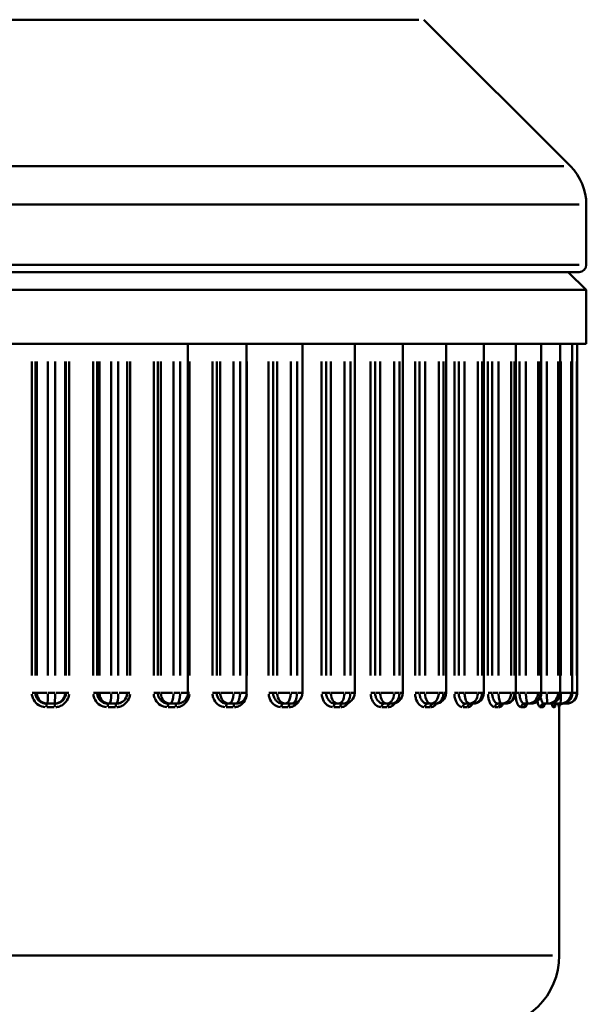
# Model space of a CAD drawing. Extents: x 1411 to 8869, y 106 to 1115.
# Drawn here: x 3585 to 3601, y 510 to 537 of the extents above; entities that cross this region are included whole.
import ezdxf

# ---------------------------------------------------------------- set-up
doc = ezdxf.new("R2010")
doc.units = 0
doc.layers.add('AM_0', color=7, linetype='CONTINUOUS', lineweight=50)

msp = doc.modelspace()

# ---------------------------------------------------------------- linework, layer by layer
at = {"layer": 'AM_0'}
for p, q in [((3596.506, 537.331), (3574.311, 537.331)), ((3596.644, 537.331), (3600.719, 533.256)), ((3570.286, 533.256), (3600.53, 533.256)), ((3600.964, 532.196), (3569.852, 532.196)), ((3601.158, 532.196), (3601.158, 530.517)), ((3569.852, 530.517), (3600.964, 530.517)), ((3600.958, 530.317), (3569.858, 530.317)), ((3600.658, 530.317), (3601.158, 529.817)), ((3601.158, 529.817), (3569.658, 529.817)), ((3601.158, 528.317), (3601.158, 529.817)), ((3601.158, 528.317), (3569.658, 528.317)), ((3590.084, 528.317), (3590.084, 518.617)), ((3591.715, 528.317), (3591.715, 518.617)), ((3593.267, 528.317), (3593.267, 518.617)), ((3594.721, 528.317), (3594.721, 518.617)), ((3596.058, 528.317), (3596.058, 518.617)), ((3597.259, 528.317), (3597.259, 518.617)), ((3598.31, 528.317), (3598.31, 518.617)), ((3599.197, 528.317), (3599.197, 518.617)), ((3599.908, 528.317), (3599.908, 518.617)), ((3600.433, 528.317), (3600.433, 518.617)), ((3600.767, 528.317), (3600.767, 518.617)), ((3600.904, 528.317), (3600.904, 518.617)), ((3585.745, 527.832), (3585.745, 519.102)), ((3585.845, 519.102), (3585.845, 527.832)), ((3585.886, 527.832), (3585.886, 519.102)), ((3586.194, 519.102), (3586.194, 527.832)), ((3586.392, 527.832), (3586.392, 519.102)), ((3586.671, 519.102), (3586.671, 527.832)), ((3586.693, 527.832), (3586.693, 519.102)), ((3586.783, 519.102), (3586.783, 527.832)), ((3587.453, 527.832), (3587.453, 519.102)), ((3587.56, 519.102), (3587.56, 527.832)), ((3587.622, 527.832), (3587.622, 519.102)), ((3587.953, 519.102), (3587.953, 527.832)), ((3588.149, 527.832), (3588.149, 519.102)), ((3588.396, 519.102), (3588.396, 527.832)), ((3588.397, 527.832), (3588.397, 519.102)), ((3588.476, 519.102), (3588.476, 527.832)), ((3589.133, 527.832), (3589.133, 519.102)), ((3589.248, 519.102), (3589.248, 527.832)), ((3589.328, 527.832), (3589.328, 519.102)), ((3589.679, 519.102), (3589.679, 527.832)), ((3589.87, 527.832), (3589.87, 519.102)), ((3590.13, 519.102), (3590.13, 527.832)), ((3590.765, 527.832), (3590.765, 519.102)), ((3590.885, 519.102), (3590.885, 527.832)), ((3590.983, 527.832), (3590.983, 519.102)), ((3591.35, 519.102), (3591.35, 527.832)), ((3591.533, 527.832), (3591.533, 519.102)), ((3591.722, 519.102), (3591.722, 527.832)), ((3592.327, 527.832), (3592.327, 519.102)), ((3592.451, 519.102), (3592.451, 527.832)), ((3592.566, 527.832), (3592.566, 519.102)), ((3592.943, 519.102), (3592.943, 527.832)), ((3593.117, 527.832), (3593.117, 519.102)), ((3593.799, 527.832), (3593.799, 519.102)), ((3593.925, 519.102), (3593.925, 527.832)), ((3594.055, 527.832), (3594.055, 519.102)), ((3594.438, 519.102), (3594.438, 527.832)), ((3594.599, 527.832), (3594.599, 519.102)), ((3595.162, 527.832), (3595.162, 519.102)), ((3595.288, 519.102), (3595.288, 527.832)), ((3595.431, 527.832), (3595.431, 519.102)), ((3595.815, 519.102), (3595.815, 527.832)), ((3595.962, 527.832), (3595.962, 519.102)), ((3596.397, 527.832), (3596.397, 519.102)), ((3596.522, 519.102), (3596.522, 527.832)), ((3596.677, 527.832), (3596.677, 519.102)), ((3597.057, 519.102), (3597.057, 527.832)), ((3597.187, 527.832), (3597.187, 519.102)), ((3597.49, 527.832), (3597.49, 519.102)), ((3597.611, 519.102), (3597.611, 527.832)), ((3597.776, 527.832), (3597.776, 519.102)), ((3598.147, 519.102), (3598.147, 527.832)), ((3598.259, 527.832), (3598.259, 519.102)), ((3598.424, 527.832), (3598.424, 519.102)), ((3598.542, 519.102), (3598.542, 527.832)), ((3598.714, 527.832), (3598.714, 519.102)), ((3599.07, 519.102), (3599.07, 527.832)), ((3599.163, 527.832), (3599.163, 519.102)), ((3599.301, 519.102), (3599.301, 527.832)), ((3599.478, 527.832), (3599.478, 519.102)), ((3599.816, 519.102), (3599.816, 527.832)), ((3599.888, 527.832), (3599.888, 519.102)), ((3600.059, 527.832), (3600.059, 519.102)), ((3600.373, 519.102), (3600.373, 527.832)), ((3600.424, 527.832), (3600.424, 519.102)), ((3600.449, 527.832), (3600.449, 519.102)), ((3600.736, 519.102), (3600.736, 527.832)), ((3600.764, 527.832), (3600.764, 519.102)), ((3600.899, 519.102), (3600.899, 527.832)), ((3600.904, 527.832), (3600.904, 519.102)), ((3585.752, 518.617), (3585.843, 518.617)), ((3585.884, 518.617), (3585.847, 518.617)), ((3586.173, 518.617), (3585.892, 518.617)), ((3586.204, 518.617), (3586.382, 518.617)), ((3586.668, 518.617), (3586.413, 518.617)), ((3586.691, 518.617), (3586.672, 518.617)), ((3586.776, 518.617), (3586.694, 518.617)), ((3587.459, 518.617), (3587.558, 518.617)), ((3587.619, 518.617), (3587.563, 518.617)), ((3587.932, 518.617), (3587.629, 518.617)), ((3587.963, 518.617), (3588.14, 518.617)), ((3588.395, 518.617), (3588.17, 518.617)), ((3588.397, 518.617), (3588.396, 518.617)), ((3588.47, 518.617), (3588.397, 518.617)), ((3589.14, 518.617), (3589.244, 518.617)), ((3589.324, 518.617), (3589.252, 518.617)), ((3589.659, 518.617), (3589.338, 518.617)), ((3589.689, 518.617), (3589.861, 518.617)), ((3590.083, 518.617), (3589.889, 518.617)), ((3590.127, 518.617), (3590.086, 518.617)), ((3590.772, 518.617), (3590.881, 518.617)), ((3590.978, 518.617), (3590.89, 518.617)), ((3591.331, 518.617), (3590.995, 518.617)), ((3591.359, 518.617), (3591.524, 518.617)), ((3591.714, 518.617), (3591.549, 518.617)), ((3591.722, 518.617), (3591.715, 518.617)), ((3592.334, 518.617), (3592.446, 518.617)), ((3592.56, 518.617), (3592.456, 518.617)), ((3592.925, 518.617), (3592.58, 518.617)), ((3592.952, 518.617), (3593.108, 518.617)), ((3593.267, 518.617), (3593.13, 518.617)), ((3593.805, 518.617), (3593.92, 518.617)), ((3594.048, 518.617), (3593.931, 518.617)), ((3594.421, 518.617), (3594.07, 518.617)), ((3594.446, 518.617), (3594.591, 518.617)), ((3594.721, 518.617), (3594.61, 518.617)), ((3595.167, 518.617), (3595.282, 518.617)), ((3595.424, 518.617), (3595.295, 518.617)), ((3595.799, 518.617), (3595.448, 518.617)), ((3595.823, 518.617), (3595.955, 518.617)), ((3596.057, 518.617), (3595.971, 518.617)), ((3596.402, 518.617), (3596.516, 518.617)), ((3596.67, 518.617), (3596.53, 518.617)), ((3597.043, 518.617), (3596.696, 518.617)), ((3597.063, 518.617), (3597.181, 518.617)), ((3597.259, 518.617), (3597.194, 518.617)), ((3597.494, 518.617), (3597.605, 518.617)), ((3597.768, 518.617), (3597.62, 518.617)), ((3598.134, 518.617), (3597.795, 518.617)), ((3598.152, 518.617), (3598.253, 518.617)), ((3598.31, 518.617), (3598.264, 518.617)), ((3598.428, 518.617), (3598.535, 518.617)), ((3598.705, 518.617), (3598.55, 518.617)), ((3599.06, 518.617), (3598.734, 518.617)), ((3599.075, 518.617), (3599.158, 518.617)), ((3599.197, 518.617), (3599.166, 518.617)), ((3599.2, 518.617), (3599.295, 518.617)), ((3599.469, 518.617), (3599.31, 518.617)), ((3599.807, 518.617), (3599.499, 518.617)), ((3599.819, 518.617), (3599.884, 518.617)), ((3599.908, 518.617), (3599.89, 518.617)), ((3600.051, 518.617), (3599.915, 518.617)), ((3600.367, 518.617), (3600.08, 518.617)), ((3600.376, 518.617), (3600.421, 518.617)), ((3600.433, 518.617), (3600.425, 518.617)), ((3600.448, 518.617), (3600.434, 518.617)), ((3600.732, 518.617), (3600.47, 518.617)), ((3600.737, 518.617), (3600.763, 518.617)), ((3600.767, 518.617), (3600.765, 518.617)), ((3600.898, 518.617), (3600.779, 518.617)), ((3600.899, 518.617), (3600.904, 518.617)), ((3600.904, 518.617), (3600.904, 518.617)), ((3586.155, 518.317), (3586.178, 518.317)), ((3586.367, 518.217), (3586.162, 518.217)), ((3586.373, 518.317), (3586.178, 518.317)), ((3586.373, 518.317), (3586.385, 518.317)), ((3588.068, 518.217), (3587.864, 518.217)), ((3587.869, 518.317), (3587.904, 518.317)), ((3588.096, 518.317), (3587.904, 518.317)), ((3588.096, 518.317), (3588.097, 518.317)), ((3589.733, 518.217), (3589.535, 518.217)), ((3589.552, 518.317), (3589.597, 518.317)), ((3589.784, 518.317), (3589.597, 518.317)), ((3591.342, 518.217), (3591.152, 518.217)), ((3591.18, 518.317), (3591.235, 518.317)), ((3591.415, 518.317), (3591.235, 518.317)), ((3592.874, 518.217), (3592.694, 518.217)), ((3592.733, 518.317), (3592.797, 518.317)), ((3592.967, 518.317), (3592.797, 518.317)), ((3594.308, 518.217), (3594.141, 518.217)), ((3594.19, 518.317), (3594.263, 518.317)), ((3594.421, 518.317), (3594.263, 518.317)), ((3595.626, 518.217), (3595.475, 518.217)), ((3595.533, 518.317), (3595.614, 518.317)), ((3595.758, 518.317), (3595.614, 518.317)), ((3596.812, 518.217), (3596.677, 518.217)), ((3596.744, 518.317), (3596.831, 518.317)), ((3596.959, 518.317), (3596.831, 518.317)), ((3597.848, 518.217), (3597.732, 518.217)), ((3597.807, 518.317), (3597.9, 518.317)), ((3598.01, 518.317), (3597.9, 518.317)), ((3598.722, 518.217), (3598.626, 518.217)), ((3598.709, 518.317), (3598.806, 518.317)), ((3598.897, 518.317), (3598.806, 518.317)), ((3599.423, 518.217), (3599.348, 518.217)), ((3599.437, 518.317), (3599.537, 518.317)), ((3599.608, 518.317), (3599.537, 518.317)), ((3599.941, 518.217), (3599.889, 518.217)), ((3599.982, 518.317), (3600.084, 518.317)), ((3600.133, 518.317), (3600.084, 518.317)), ((3600.27, 518.217), (3600.24, 518.217)), ((3600.338, 518.317), (3600.439, 518.317)), ((3600.405, 518.217), (3600.399, 518.217)), ((3600.408, 511.317), (3600.408, 518.241)), ((3600.467, 518.317), (3600.439, 518.317)), ((3600.498, 518.317), (3600.599, 518.317)), ((3600.604, 518.317), (3600.599, 518.317)), ((3570.593, 511.317), (3600.223, 511.317))]:
    msp.add_line(p, q, dxfattribs=at)
for centre, radius, start, end in [((3599.658, 532.196), 1.5, 0, 45), ((3600.958, 530.517), 0.2, 270, 0), ((3589.784, 518.617), 0.3, 270, 0), ((3591.415, 518.617), 0.3, 270, 0), ((3592.967, 518.617), 0.3, 270, 0), ((3594.421, 518.617), 0.3, 270, 0), ((3595.758, 518.617), 0.3, 270, 0), ((3596.959, 518.617), 0.3, 270, 0), ((3598.01, 518.617), 0.3, 270, 0), ((3598.897, 518.617), 0.3, 270, 0), ((3599.608, 518.617), 0.3, 270, 0), ((3600.133, 518.617), 0.3, 270, 0), ((3600.467, 518.617), 0.3, 270, 0), ((3600.604, 518.617), 0.3, 270, 0), ((3598.408, 511.317), 2, 270, 0)]:
    msp.add_arc(centre, radius, start, end, dxfattribs=at)
for centre, major_axis, ratio, start_param, end_param in [((3586.178, 518.617), (0, -0.3), 0.973288, 4.790929, 6.204645), ((3586.178, 518.617), (0, -0.3), 0.050675, 0.07854, 1.492257), ((3586.373, 518.617), (0, -0.3), 0.0635, 0.07854, 1.492257), ((3586.373, 518.617), (0, -0.3), 0.993115, 0.07854, 1.492257), ((3587.904, 518.617), (0, -0.3), 0.940773, 4.790929, 6.204645), ((3587.904, 518.617), (0, -0.3), 0.16419, 0.07854, 1.492257), ((3588.096, 518.617), (0, -0.3), 0.176848, 0.07854, 1.492257), ((3588.096, 518.617), (0, -0.3), 0.999995, 0.07854, 1.492257), ((3589.597, 518.617), (0, -0.3), 0.895994, 4.790929, 6.204645), ((3589.597, 518.617), (0, -0.3), 0.275564, 0.07854, 1.492257), ((3589.784, 518.617), (0, -0.3), 0.28789, 0.07854, 1.492257), ((3591.235, 518.617), (0, -0.3), 0.839534, 4.790929, 6.204645), ((3591.235, 518.617), (0, -0.3), 0.383346, 0.07854, 1.492257), ((3591.415, 518.617), (0, -0.3), 0.395178, 0.07854, 1.492257), ((3592.797, 518.617), (0, -0.3), 0.772129, 4.790929, 6.204645), ((3592.797, 518.617), (0, -0.3), 0.48613, 0.07854, 1.492257), ((3592.967, 518.617), (0, -0.3), 0.497316, 0.07854, 1.492257), ((3594.263, 518.617), (0, -0.3), 0.694658, 4.790929, 6.204645), ((3594.263, 518.617), (0, -0.3), 0.582577, 0.07854, 1.492257), ((3594.421, 518.617), (0, -0.3), 0.592969, 0.07854, 1.492257), ((3595.614, 518.617), (0, -0.3), 0.608132, 4.790929, 6.204645), ((3595.614, 518.617), (0, -0.3), 0.671429, 0.07854, 1.492257), ((3595.758, 518.617), (0, -0.3), 0.680893, 0.07854, 1.492257), ((3596.831, 518.617), (0, -0.3), 0.513677, 4.790929, 6.204645), ((3596.831, 518.617), (0, -0.3), 0.751528, 0.07854, 1.492257), ((3596.959, 518.617), (0, -0.3), 0.75994, 0.07854, 1.492257), ((3597.9, 518.617), (0, -0.3), 0.412526, 4.790929, 6.204645), ((3597.9, 518.617), (0, -0.3), 0.821829, 0.07854, 1.492257), ((3598.01, 518.617), (0, -0.3), 0.82908, 0.07854, 1.492257), ((3598.806, 518.617), (0, -0.3), 0.305997, 4.790929, 6.204645), ((3598.806, 518.617), (0, -0.3), 0.881417, 0.07854, 1.492257), ((3598.897, 518.617), (0, -0.3), 0.887412, 0.07854, 1.492257), ((3599.537, 518.617), (0, -0.3), 0.195479, 4.790929, 6.204645), ((3599.537, 518.617), (0, -0.3), 0.929515, 0.07854, 1.492257), ((3599.608, 518.617), (0, -0.3), 0.934175, 0.07854, 1.492257), ((3600.084, 518.617), (0, -0.3), 0.082413, 4.790929, 6.204645), ((3600.084, 518.617), (0, -0.3), 0.965494, 0.07854, 1.492257), ((3600.133, 518.617), (0, -0.3), 0.96876, 0.07854, 1.492257), ((3600.439, 518.617), (0, -0.3), 0.031728, 0.07854, 1.492257), ((3600.439, 518.617), (0, -0.3), 0.988887, 0.07854, 1.492257), ((3600.467, 518.617), (0, -0.3), 0.990715, 0.07854, 1.492257), ((3600.599, 518.617), (0, -0.3), 0.999388, 0.07854, 1.492257), ((3600.604, 518.617), (0, -0.3), 0.999755, 0.07854, 1.492257), ((3586.155, 518.217), (0, 0.1), 0.049465, 0.07854, 1.492257), ((3586.385, 518.217), (0, 0.1), 0.064709, 0.07854, 1.492257), ((3587.869, 518.217), (0, 0.1), 0.162994, 0.07854, 1.492257), ((3588.097, 518.217), (0, 0.1), 0.17804, 0.07854, 1.492257), ((3589.552, 518.217), (0, 0.1), 0.274399, 0.07854, 1.492257), ((3589.773, 518.217), (0, 0.1), 0.28905, 0.07854, 1.492257), ((3591.18, 518.217), (0, 0.1), 0.382226, 0.07854, 1.492257), ((3591.392, 518.217), (0, 0.1), 0.396291, 0.07854, 1.492257), ((3592.733, 518.217), (0, 0.1), 0.485071, 0.07854, 1.492257), ((3592.934, 518.217), (0, 0.1), 0.498366, 0.07854, 1.492257), ((3594.19, 518.217), (0, 0.1), 0.581592, 0.07854, 1.492257), ((3594.377, 518.217), (0, 0.1), 0.593945, 0.07854, 1.492257), ((3595.533, 518.217), (0, 0.1), 0.67053, 0.07854, 1.492257), ((3595.703, 518.217), (0, 0.1), 0.68178, 0.07854, 1.492257), ((3596.744, 518.217), (0, 0.1), 0.750728, 0.07854, 1.492257), ((3596.895, 518.217), (0, 0.1), 0.760727, 0.07854, 1.492257), ((3597.807, 518.217), (0, 0.1), 0.821139, 0.07854, 1.492257), ((3597.938, 518.217), (0, 0.1), 0.829757, 0.07854, 1.492257), ((3598.709, 518.217), (0, 0.1), 0.880844, 0.07854, 1.492257), ((3598.817, 518.217), (0, 0.1), 0.88797, 0.07854, 1.492257), ((3599.437, 518.217), (0, 0.1), 0.929067, 0.07854, 1.492257), ((3599.521, 518.217), (0, 0.1), 0.934607, 0.07854, 1.492257), ((3599.982, 518.217), (0, 0.1), 0.965178, 0.07854, 1.492257), ((3600.041, 518.217), (0, 0.1), 0.96906, 0.07854, 1.492257), ((3600.338, 518.217), (0, 0.1), 0.988706, 0.07854, 1.492257), ((3600.37, 518.217), (0, 0.1), 0.990879, 0.07854, 1.492257), ((3600.498, 518.217), (0, 0.1), 0.999345, 0.07854, 1.492257), ((3600.505, 518.217), (0, 0.1), 0.999781, 0.07854, 1.492257), ((3600.599, 518.617), (0, -0.3), 0.145455, 0.027006, 0.513107)]:
    msp.add_ellipse(centre, major_axis=major_axis, ratio=ratio, start_param=start_param, end_param=end_param, dxfattribs=at)
for points, knots in [([(3585.747, 518.585), (3585.748, 518.57), (3585.75, 518.554), (3585.762, 518.496), (3585.777, 518.457), (3585.832, 518.361), (3585.88, 518.312), (3585.993, 518.243), (3586.055, 518.223), (3586.119, 518.218)], [0.00315621, 0.00315621, 0.00315621, 0.00315621, 0.00789052, 0.00789052, 0.02051535, 0.02051535, 0.04071509, 0.04071509, 0.05996796, 0.05996796, 0.05996796, 0.05996796]), ([(3586.131, 518.318), (3586.083, 518.322), (3586.035, 518.337), (3585.949, 518.388), (3585.911, 518.425), (3585.869, 518.497), (3585.858, 518.527), (3585.849, 518.57), (3585.847, 518.581), (3585.846, 518.593)], [-0.05996796, -0.05996796, -0.05996796, -0.05996796, -0.04071509, -0.04071509, -0.02051535, -0.02051535, -0.00789052, -0.00789052, -0.00315621, -0.00315621, -0.00315621, -0.00315621]), ([(3586.692, 518.593), (3586.688, 518.545), (3586.672, 518.498), (3586.618, 518.415), (3586.579, 518.379), (3586.506, 518.34), (3586.476, 518.329), (3586.433, 518.32), (3586.421, 518.319), (3586.409, 518.318)], [-0.05995662, -0.05995662, -0.05995662, -0.05995662, -0.04070739, -0.04070739, -0.02051148, -0.02051148, -0.00788903, -0.00788903, -0.00315561, -0.00315561, -0.00315561, -0.00315561]), ([(3586.41, 518.218), (3586.426, 518.219), (3586.441, 518.222), (3586.498, 518.233), (3586.538, 518.247), (3586.634, 518.3), (3586.684, 518.347), (3586.755, 518.459), (3586.776, 518.522), (3586.781, 518.585)], [0.00315561, 0.00315561, 0.00315561, 0.00315561, 0.00788903, 0.00788903, 0.02051148, 0.02051148, 0.04070739, 0.04070739, 0.05995662, 0.05995662, 0.05995662, 0.05995662]), ([(3587.454, 518.585), (3587.455, 518.57), (3587.457, 518.554), (3587.469, 518.496), (3587.484, 518.457), (3587.538, 518.361), (3587.586, 518.312), (3587.698, 518.243), (3587.759, 518.223), (3587.822, 518.218)], [0.00315592, 0.00315592, 0.00315592, 0.00315592, 0.0078898, 0.0078898, 0.02051347, 0.02051347, 0.04071135, 0.04071135, 0.05996246, 0.05996246, 0.05996246, 0.05996246]), ([(3587.846, 518.318), (3587.797, 518.322), (3587.75, 518.336), (3587.664, 518.388), (3587.626, 518.425), (3587.584, 518.497), (3587.573, 518.527), (3587.564, 518.57), (3587.562, 518.581), (3587.561, 518.593)], [-0.05996246, -0.05996246, -0.05996246, -0.05996246, -0.04071135, -0.04071135, -0.02051347, -0.02051347, -0.0078898, -0.0078898, -0.00315592, -0.00315592, -0.00315592, -0.00315592]), ([(3588.11, 518.218), (3588.125, 518.219), (3588.141, 518.222), (3588.196, 518.233), (3588.236, 518.247), (3588.33, 518.3), (3588.38, 518.347), (3588.45, 518.459), (3588.47, 518.521), (3588.475, 518.585)], [0.00315639, 0.00315639, 0.00315639, 0.00315639, 0.00789098, 0.00789098, 0.02051655, 0.02051655, 0.04071745, 0.04071745, 0.05997144, 0.05997144, 0.05997144, 0.05997144]), ([(3588.396, 518.593), (3588.392, 518.545), (3588.377, 518.498), (3588.324, 518.415), (3588.286, 518.379), (3588.215, 518.339), (3588.185, 518.329), (3588.143, 518.32), (3588.132, 518.319), (3588.12, 518.318)], [-0.05997144, -0.05997144, -0.05997144, -0.05997144, -0.04071745, -0.04071745, -0.02051655, -0.02051655, -0.00789098, -0.00789098, -0.00315639, -0.00315639, -0.00315639, -0.00315639]), ([(3589.134, 518.585), (3589.136, 518.57), (3589.138, 518.554), (3589.149, 518.496), (3589.164, 518.457), (3589.217, 518.361), (3589.264, 518.312), (3589.373, 518.243), (3589.433, 518.223), (3589.494, 518.218)], [0.00315578, 0.00315578, 0.00315578, 0.00315578, 0.00788945, 0.00788945, 0.02051256, 0.02051256, 0.04070954, 0.04070954, 0.05995979, 0.05995979, 0.05995979, 0.05995979]), ([(3589.528, 518.318), (3589.481, 518.322), (3589.434, 518.336), (3589.349, 518.388), (3589.313, 518.425), (3589.271, 518.497), (3589.26, 518.527), (3589.251, 518.57), (3589.25, 518.581), (3589.249, 518.593)], [-0.05995979, -0.05995979, -0.05995979, -0.05995979, -0.04070954, -0.04070954, -0.02051256, -0.02051256, -0.00788945, -0.00788945, -0.00315578, -0.00315578, -0.00315578, -0.00315578]), ([(3589.774, 518.218), (3589.789, 518.219), (3589.804, 518.222), (3589.858, 518.233), (3589.896, 518.247), (3589.988, 518.3), (3590.037, 518.347), (3590.104, 518.459), (3590.124, 518.521), (3590.129, 518.585)], [0.00315707, 0.00315707, 0.00315707, 0.00315707, 0.00789267, 0.00789267, 0.02052094, 0.02052094, 0.04072617, 0.04072617, 0.05998429, 0.05998429, 0.05998429, 0.05998429]), ([(3590.766, 518.585), (3590.768, 518.57), (3590.77, 518.554), (3590.781, 518.496), (3590.795, 518.457), (3590.846, 518.361), (3590.891, 518.312), (3590.996, 518.243), (3591.054, 518.223), (3591.113, 518.218)], [0.00315582, 0.00315582, 0.00315582, 0.00315582, 0.00788956, 0.00788956, 0.02051285, 0.02051285, 0.04071013, 0.04071013, 0.05996065, 0.05996065, 0.05996065, 0.05996065]), ([(3591.157, 518.318), (3591.111, 518.322), (3591.066, 518.336), (3590.984, 518.388), (3590.948, 518.425), (3590.908, 518.497), (3590.897, 518.527), (3590.888, 518.57), (3590.887, 518.581), (3590.886, 518.593)], [-0.05996065, -0.05996065, -0.05996065, -0.05996065, -0.04071013, -0.04071013, -0.02051285, -0.02051285, -0.00788956, -0.00788956, -0.00315582, -0.00315582, -0.00315582, -0.00315582]), ([(3591.381, 518.218), (3591.396, 518.219), (3591.41, 518.222), (3591.462, 518.233), (3591.499, 518.247), (3591.586, 518.3), (3591.633, 518.347), (3591.697, 518.458), (3591.716, 518.521), (3591.721, 518.585)], [0.00315743, 0.00315743, 0.00315743, 0.00315743, 0.00789357, 0.00789357, 0.02052328, 0.02052328, 0.04073081, 0.04073081, 0.05999112, 0.05999112, 0.05999112, 0.05999112]), ([(3592.329, 518.585), (3592.33, 518.57), (3592.332, 518.554), (3592.342, 518.496), (3592.355, 518.457), (3592.404, 518.361), (3592.447, 518.312), (3592.546, 518.243), (3592.601, 518.223), (3592.657, 518.218)], [0.00315584, 0.00315584, 0.00315584, 0.00315584, 0.0078896, 0.0078896, 0.02051297, 0.02051297, 0.04071036, 0.04071036, 0.05996099, 0.05996099, 0.05996099, 0.05996099]), ([(3592.711, 518.318), (3592.667, 518.322), (3592.624, 518.336), (3592.545, 518.388), (3592.511, 518.425), (3592.473, 518.497), (3592.462, 518.527), (3592.454, 518.57), (3592.453, 518.581), (3592.452, 518.593)], [-0.05996099, -0.05996099, -0.05996099, -0.05996099, -0.04071036, -0.04071036, -0.02051297, -0.02051297, -0.0078896, -0.0078896, -0.00315584, -0.00315584, -0.00315584, -0.00315584]), ([(3593.8, 518.585), (3593.801, 518.57), (3593.803, 518.554), (3593.813, 518.496), (3593.826, 518.457), (3593.871, 518.361), (3593.911, 518.312), (3594.004, 518.243), (3594.055, 518.223), (3594.107, 518.218)], [0.00315585, 0.00315585, 0.00315585, 0.00315585, 0.00788962, 0.00788962, 0.020513, 0.020513, 0.04071042, 0.04071042, 0.05996108, 0.05996108, 0.05996108, 0.05996108]), ([(3594.17, 518.318), (3594.129, 518.322), (3594.088, 518.336), (3594.014, 518.388), (3593.982, 518.425), (3593.946, 518.497), (3593.936, 518.527), (3593.928, 518.57), (3593.926, 518.581), (3593.926, 518.593)], [-0.05996108, -0.05996108, -0.05996108, -0.05996108, -0.04071042, -0.04071042, -0.020513, -0.020513, -0.00788962, -0.00788962, -0.00315585, -0.00315585, -0.00315585, -0.00315585]), ([(3595.163, 518.585), (3595.164, 518.57), (3595.166, 518.554), (3595.174, 518.496), (3595.186, 518.457), (3595.227, 518.361), (3595.264, 518.312), (3595.349, 518.243), (3595.396, 518.223), (3595.443, 518.218)], [0.00315585, 0.00315585, 0.00315585, 0.00315585, 0.00788962, 0.00788962, 0.02051301, 0.02051301, 0.04071043, 0.04071043, 0.0599611, 0.0599611, 0.0599611, 0.0599611]), ([(3595.514, 518.318), (3595.476, 518.322), (3595.439, 518.336), (3595.371, 518.388), (3595.341, 518.425), (3595.307, 518.497), (3595.298, 518.527), (3595.291, 518.57), (3595.289, 518.581), (3595.289, 518.593)], [-0.0599611, -0.0599611, -0.0599611, -0.0599611, -0.04071043, -0.04071043, -0.02051301, -0.02051301, -0.00788962, -0.00788962, -0.00315585, -0.00315585, -0.00315585, -0.00315585]), ([(3596.398, 518.585), (3596.399, 518.57), (3596.401, 518.554), (3596.409, 518.496), (3596.419, 518.457), (3596.456, 518.361), (3596.489, 518.312), (3596.565, 518.243), (3596.606, 518.223), (3596.648, 518.218)], [0.00315585, 0.00315585, 0.00315585, 0.00315585, 0.00788962, 0.00788962, 0.02051301, 0.02051301, 0.04071043, 0.04071043, 0.05996109, 0.05996109, 0.05996109, 0.05996109]), ([(3596.727, 518.318), (3596.693, 518.322), (3596.659, 518.336), (3596.597, 518.388), (3596.57, 518.425), (3596.54, 518.497), (3596.531, 518.527), (3596.525, 518.57), (3596.523, 518.581), (3596.523, 518.593)], [-0.05996109, -0.05996109, -0.05996109, -0.05996109, -0.04071043, -0.04071043, -0.02051301, -0.02051301, -0.00788962, -0.00788962, -0.00315585, -0.00315585, -0.00315585, -0.00315585]), ([(3597.49, 518.585), (3597.491, 518.57), (3597.492, 518.554), (3597.499, 518.496), (3597.508, 518.457), (3597.541, 518.361), (3597.569, 518.312), (3597.635, 518.243), (3597.671, 518.223), (3597.707, 518.218)], [0.00315584, 0.00315584, 0.00315584, 0.00315584, 0.00788961, 0.00788961, 0.02051299, 0.02051299, 0.0407104, 0.0407104, 0.05996105, 0.05996105, 0.05996105, 0.05996105]), ([(3597.793, 518.318), (3597.762, 518.322), (3597.732, 518.336), (3597.678, 518.388), (3597.654, 518.425), (3597.627, 518.497), (3597.62, 518.527), (3597.614, 518.57), (3597.613, 518.581), (3597.612, 518.593)], [-0.05996105, -0.05996105, -0.05996105, -0.05996105, -0.0407104, -0.0407104, -0.02051299, -0.02051299, -0.00788961, -0.00788961, -0.00315584, -0.00315584, -0.00315584, -0.00315584]), ([(3598.425, 518.585), (3598.426, 518.57), (3598.427, 518.554), (3598.432, 518.496), (3598.44, 518.457), (3598.467, 518.361), (3598.491, 518.312), (3598.546, 518.243), (3598.576, 518.223), (3598.606, 518.218)], [0.00315583, 0.00315583, 0.00315583, 0.00315583, 0.00788959, 0.00788959, 0.02051292, 0.02051292, 0.04071026, 0.04071026, 0.05996085, 0.05996085, 0.05996085, 0.05996085]), ([(3598.696, 518.318), (3598.671, 518.322), (3598.645, 518.336), (3598.599, 518.388), (3598.578, 518.425), (3598.555, 518.497), (3598.549, 518.527), (3598.544, 518.57), (3598.543, 518.581), (3598.542, 518.593)], [-0.05996085, -0.05996085, -0.05996085, -0.05996085, -0.04071026, -0.04071026, -0.02051292, -0.02051292, -0.00788959, -0.00788959, -0.00315583, -0.00315583, -0.00315583, -0.00315583]), ([(3599.193, 518.53), (3599.197, 518.491), (3599.202, 518.454), (3599.223, 518.361), (3599.242, 518.312), (3599.286, 518.243), (3599.31, 518.223), (3599.334, 518.218)], [0.00873632, 0.00873632, 0.00873632, 0.00873632, 0.02051272, 0.02051272, 0.04070986, 0.04070986, 0.06025397, 0.06025397, 0.06025397, 0.06025397]), ([(3599.427, 518.318), (3599.406, 518.322), (3599.385, 518.336), (3599.347, 518.388), (3599.331, 518.425), (3599.312, 518.497), (3599.306, 518.527), (3599.302, 518.57), (3599.302, 518.581), (3599.301, 518.593)], [-0.05996026, -0.05996026, -0.05996026, -0.05996026, -0.04070986, -0.04070986, -0.02051272, -0.02051272, -0.00788951, -0.00788951, -0.0031558, -0.0031558, -0.0031558, -0.0031558]), ([(3599.977, 518.317), (3599.96, 518.32), (3599.944, 518.336), (3599.915, 518.388), (3599.902, 518.425), (3599.891, 518.476), (3599.89, 518.483), (3599.889, 518.489)], [-0.06071323, -0.06071323, -0.06071323, -0.06071323, -0.04070934, -0.04070934, -0.02051246, -0.02051246, -0.01747676, -0.01747676, -0.01747676, -0.01747676]), ([(3592.901, 518.217), (3592.918, 518.218), (3592.935, 518.221), (3592.987, 518.233), (3593.021, 518.247), (3593.099, 518.296), (3593.139, 518.338), (3593.169, 518.387)], [0.00203809, 0.00203809, 0.00203809, 0.00203809, 0.007894, 0.007894, 0.02052439, 0.02052439, 0.03872378, 0.03872378, 0.03872378, 0.03872378]), ([(3594.331, 518.217), (3594.347, 518.218), (3594.364, 518.221), (3594.413, 518.233), (3594.445, 518.247), (3594.502, 518.286), (3594.527, 518.31), (3594.549, 518.338)], [0.00169642, 0.00169642, 0.00169642, 0.00169642, 0.00789417, 0.00789417, 0.02052485, 0.02052485, 0.03223201, 0.03223201, 0.03223201, 0.03223201]), ([(3595.646, 518.217), (3595.661, 518.218), (3595.677, 518.22), (3595.722, 518.233), (3595.751, 518.247), (3595.796, 518.281), (3595.814, 518.298), (3595.83, 518.318)], [0.00154254, 0.00154254, 0.00154254, 0.00154254, 0.00789423, 0.00789423, 0.02052501, 0.02052501, 0.0293083, 0.0293083, 0.0293083, 0.0293083]), ([(3596.829, 518.217), (3596.842, 518.218), (3596.856, 518.22), (3596.896, 518.233), (3596.922, 518.247), (3596.96, 518.279), (3596.973, 518.293), (3596.985, 518.309)], [0.001476, 0.001476, 0.001476, 0.001476, 0.00789424, 0.00789424, 0.02052501, 0.02052501, 0.02804394, 0.02804394, 0.02804394, 0.02804394]), ([(3597.863, 518.217), (3597.875, 518.218), (3597.886, 518.22), (3597.921, 518.233), (3597.943, 518.247), (3597.975, 518.279), (3597.986, 518.292), (3597.996, 518.308)], [0.00146213, 0.00146213, 0.00146213, 0.00146213, 0.00789418, 0.00789418, 0.02052487, 0.02052487, 0.02778045, 0.02778045, 0.02778045, 0.02778045]), ([(3598.734, 518.217), (3598.744, 518.218), (3598.754, 518.22), (3598.782, 518.233), (3598.8, 518.247), (3598.826, 518.279), (3598.835, 518.292), (3598.844, 518.308)], [0.00146199, 0.00146199, 0.00146199, 0.00146199, 0.00789401, 0.00789401, 0.02052443, 0.02052443, 0.02777781, 0.02777781, 0.02777781, 0.02777781]), ([(3599.432, 518.217), (3599.44, 518.218), (3599.448, 518.22), (3599.469, 518.233), (3599.483, 518.247), (3599.503, 518.279), (3599.51, 518.292), (3599.517, 518.308)], [0.00146169, 0.00146169, 0.00146169, 0.00146169, 0.0078936, 0.0078936, 0.02052335, 0.02052335, 0.02777206, 0.02777206, 0.02777206, 0.02777206]), ([(3599.8, 518.369), (3599.808, 518.332), (3599.818, 518.301), (3599.845, 518.241), (3599.863, 518.221), (3599.881, 518.217)], [0.02671469, 0.02671469, 0.02671469, 0.02671469, 0.04070934, 0.04070934, 0.06119944, 0.06119944, 0.06119944, 0.06119944]), ([(3599.947, 518.217), (3599.953, 518.218), (3599.958, 518.22), (3599.973, 518.233), (3599.983, 518.247), (3599.995, 518.277), (3599.999, 518.287), (3600.003, 518.299)], [0.00138895, 0.00138895, 0.00138895, 0.00138895, 0.0078927, 0.0078927, 0.02052103, 0.02052103, 0.02639004, 0.02639004, 0.02639004, 0.02639004]), ([(3600.041, 518.317), (3600.028, 518.317), (3600.015, 518.313), (3599.999, 518.304), (3599.995, 518.301), (3599.992, 518.297), (3599.991, 518.296), (3599.991, 518.296)], [0, 0, 0, 0, 0.00540967, 0.00540967, 0.01022159, 0.01022159, 0.01335292, 0.01335292, 0.01335292, 0.01335292]), ([(3600.197, 518.313), (3600.2, 518.3), (3600.203, 518.287), (3600.215, 518.24), (3600.226, 518.22), (3600.237, 518.217)], [0.03440963, 0.03440963, 0.03440963, 0.03440963, 0.04071277, 0.04071277, 0.06160948, 0.06160948, 0.06160948, 0.06160948]), ([(3600.273, 518.217), (3600.276, 518.218), (3600.279, 518.22), (3600.287, 518.233), (3600.292, 518.247), (3600.297, 518.27), (3600.298, 518.273), (3600.299, 518.277)], [0.00117733, 0.00117733, 0.00117733, 0.00117733, 0.00789077, 0.00789077, 0.02051601, 0.02051601, 0.02236929, 0.02236929, 0.02236929, 0.02236929]), ([(3600.37, 518.317), (3600.359, 518.317), (3600.347, 518.315), (3600.328, 518.307), (3600.32, 518.302), (3600.308, 518.293), (3600.304, 518.288), (3600.298, 518.281), (3600.296, 518.278), (3600.294, 518.274), (3600.294, 518.273), (3600.294, 518.273)], [0, 0, 0, 0, 0.00207631, 0.00207631, 0.0042757, 0.0042757, 0.00665898, 0.00665898, 0.00928542, 0.00928542, 0.01232246, 0.01232246, 0.01232246, 0.01232246]), ([(3600.336, 518.317), (3600.325, 518.319), (3600.313, 518.334), (3600.302, 518.362), (3600.302, 518.362), (3600.302, 518.363)], [-0.06192464, -0.06192464, -0.06192464, -0.06192464, -0.04071277, -0.04071277, -0.04039761, -0.04039761, -0.04039761, -0.04039761]), ([(3600.387, 518.308), (3600.388, 518.296), (3600.388, 518.286), (3600.392, 518.24), (3600.395, 518.22), (3600.398, 518.217)], [0.03532926, 0.03532926, 0.03532926, 0.03532926, 0.04071554, 0.04071554, 0.06166194, 0.06166194, 0.06166194, 0.06166194]), ([(3600.405, 518.217), (3600.406, 518.217), (3600.406, 518.22), (3600.407, 518.227), (3600.407, 518.23), (3600.407, 518.233)], [0.00060276, 0.00060276, 0.00060276, 0.00060276, 0.00788878, 0.00788878, 0.01145247, 0.01145247, 0.01145247, 0.01145247]), ([(3600.505, 518.317), (3600.494, 518.317), (3600.483, 518.315), (3600.464, 518.309), (3600.455, 518.304), (3600.44, 518.294), (3600.434, 518.288), (3600.423, 518.275), (3600.419, 518.269), (3600.414, 518.258), (3600.412, 518.254), (3600.41, 518.247), (3600.409, 518.244), (3600.408, 518.24), (3600.408, 518.238), (3600.407, 518.235), (3600.407, 518.234), (3600.407, 518.233), (3600.407, 518.232), (3600.407, 518.232)], [0, 0, 0, 0, 0.000277946, 0.000277946, 0.000579293, 0.000579293, 0.00096806, 0.00096806, 0.001538375, 0.001538375, 0.002300753, 0.002300753, 0.003092333, 0.003092333, 0.00403421, 0.00403421, 0.005427397, 0.005427397, 0.007051895, 0.007051895, 0.007051895, 0.007051895])]:
    msp.add_open_spline(points, degree=3, knots=knots, dxfattribs=at)
for points in [[(3598.817, 518.317), (3598.815, 518.317), (3598.814, 518.316), (3598.814, 518.316)], [(3599.521, 518.317), (3599.508, 518.317), (3599.498, 518.31), (3599.497, 518.31)], [(3600.498, 518.317), (3600.497, 518.317), (3600.496, 518.317), (3600.496, 518.318)]]:
    msp.add_open_spline(points, degree=3, dxfattribs=at)

doc.saveas('drawing.dxf')
